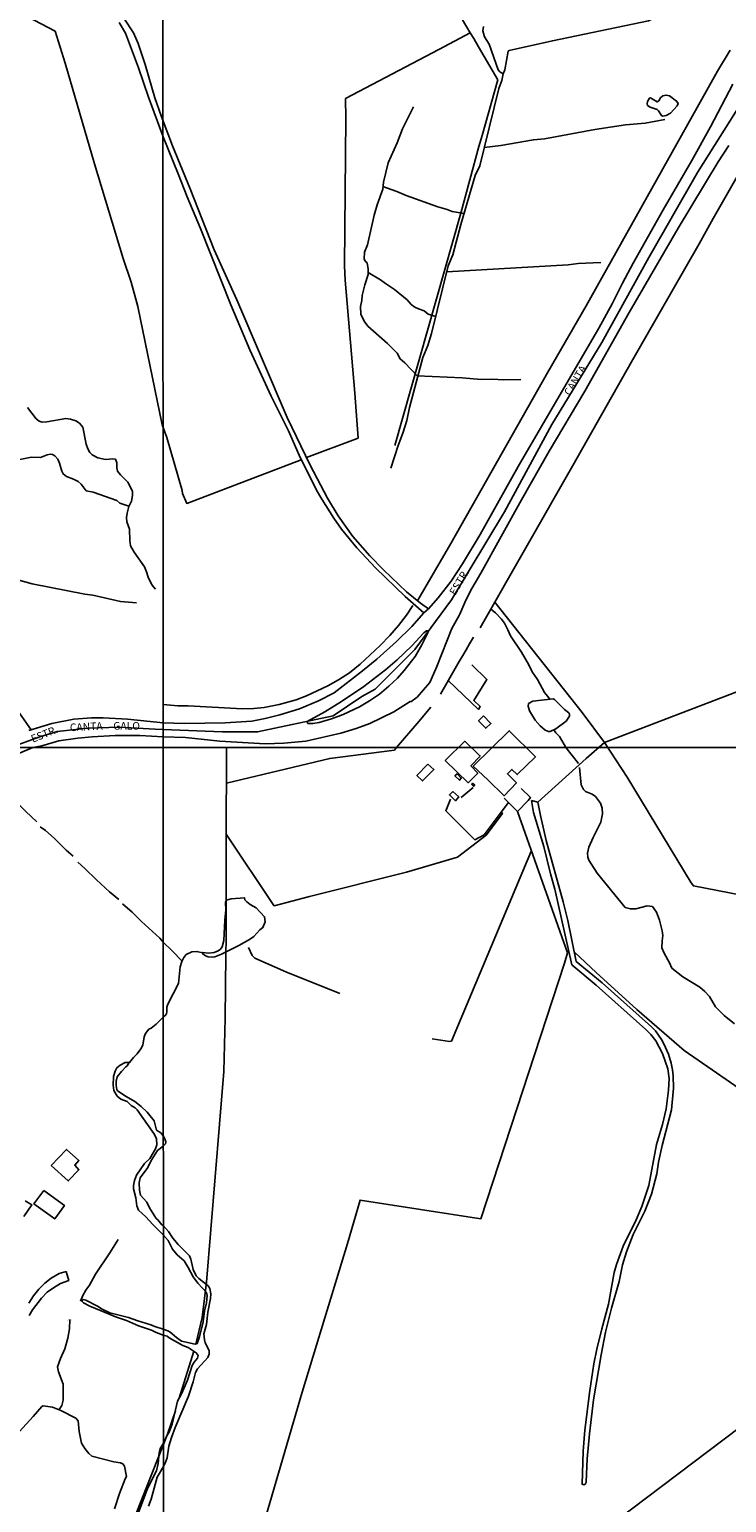
# Model space of a CAD drawing. Units: millimetres. Extents: x 195185 to 197593, y 1654894 to 1657667.
# Drawn here: x 197067 to 197297, y 1656309 to 1656795 of the extents above; entities that cross this region are included whole.
import ezdxf
from ezdxf.enums import TextEntityAlignment as Align

# ---------------------------------------------------------------- set-up
doc = ezdxf.new("R2010")
doc.units = ezdxf.units.MM
for name, color, linetype in [('V-ACUDE', 4, 'Continuous'), ('V-ARROIO', 211, 'Continuous'), ('V-BUEIRO', 5, 'Continuous'), ('V-CANTEIRO', 110, 'Continuous'), ('V-EDIFICACAO', 2, 'Continuous'), ('V-EIXO_DE_LOGRADOURO', 3, 'Continuous'), ('V-LAGOA', 150, 'Continuous'), ('V-LOTE', 1, 'Continuous'), ('V-NOME_DOS_LOGRADOUROS', 7, 'Continuous'), ('V-QUADRA', 2, 'Continuous'), ('V-REFERENCIA', 42, 'Continuous'), ('V-TESTADA', 5, 'Continuous'), ('V-VALETA', 173, 'Continuous'), ('X-LIMITE_1000', 7, 'Continuous')]:
    doc.layers.add(name, color=color, linetype=linetype)

# ---------------------------------------------------------------- blocks, each defined once
blk = doc.blocks.new('305')
at = {"color": 0, "linetype": 'ByBlock', "lineweight": -2, "const_width": 0.05}
blk.add_lwpolyline([(0.73, 0.39, 0.60863), (-0.73, 0.38)], format="xyb", dxfattribs=at)

msp = doc.modelspace()

# ---------------------------------------------------------------- linework, layer by layer
at = {"layer": 'V-ACUDE'}
msp.add_lwpolyline([(197095.35, 1656306.62), (197096.93, 1656311.7), (197098.83, 1656316.61), (197099.3, 1656317.36), (197098.65, 1656320.71), (197098.03, 1656321.54), (197097.26, 1656321.91), (197095.15, 1656322.17), (197087.9, 1656324.04), (197086.89, 1656324.92), (197085.56, 1656326.58), (197084.49, 1656328.34), (197083.66, 1656332.18), (197083.36, 1656335.73), (197082.6, 1656336.56), (197077.66, 1656339.18), (197074.83, 1656340.26), (197071.83, 1656340.64), (197071.37, 1656340.49), (197068.52, 1656337.11), (197063.97, 1656332.23)], dxfattribs=at)
at = {"layer": 'V-ARROIO'}
for points in [[(197111.44, 1656397.17), (197107.95, 1656400.49), (197105.71, 1656403.03), (197103.21, 1656405.24), (197102.76, 1656406.67), (197102.43, 1656409.31), (197101.62, 1656412.28), (197101.66, 1656413.41), (197101.97, 1656415.05), (197102.63, 1656416.86), (197105.29, 1656420.7), (197106.97, 1656422.3), (197108.87, 1656425.47), (197109.29, 1656426.81), (197109.2, 1656428.98), (197108.36, 1656430.55), (197102.83, 1656438.44), (197102.12, 1656439.05), (197100.82, 1656439.79), (197099.52, 1656441.15), (197097.38, 1656441.89), (197096.17, 1656442.91), (197095.12, 1656444.82), (197094.91, 1656446.52), (197095.03, 1656449.37), (197095.51, 1656451.2), (197096.11, 1656452.3), (197097.15, 1656453.15), (197098.9, 1656453.97), (197100.24, 1656454), (197101.56, 1656455.65), (197102.86, 1656456.86), (197104.05, 1656458.55), (197104.66, 1656459.76), (197105.12, 1656462.48), (197105.57, 1656463.59), (197106.67, 1656464.98), (197107.42, 1656465.36), (197109.1, 1656466.69), (197111.42, 1656468.98)], [(197100.21, 1656454), (197099.52, 1656452.95), (197099.06, 1656452.64), (197097.62, 1656451.07), (197096.26, 1656449.25), (197095.85, 1656447.82), (197095.83, 1656446.45), (197096.07, 1656445.12), (197096.37, 1656444.72), (197099.14, 1656442.8), (197102.07, 1656441.12), (197104.11, 1656439.54), (197106.15, 1656437.67), (197108.45, 1656434.8), (197109.24, 1656431.72), (197110.62, 1656430.78), (197111.43, 1656429.86)], [(197111.44, 1656426.35), (197112.2, 1656427.22), (197112.24, 1656427.8), (197111.97, 1656428.85), (197111.43, 1656429.86)], [(197111.44, 1656426.35), (197109.53, 1656424.99), (197107.41, 1656421.64), (197106.38, 1656419.39), (197103.83, 1656415.91), (197103.46, 1656414.28), (197103.6, 1656411.87), (197103.93, 1656410.19), (197106, 1656407.86), (197106.87, 1656406.01), (197109.05, 1656402.54), (197109.65, 1656402.09), (197110.98, 1656400.45), (197111.44, 1656400.16)], [(197111.44, 1656400.16), (197113.15, 1656398.19), (197114.61, 1656395.98), (197116.38, 1656393.96), (197120.09, 1656390.18), (197120.55, 1656389.1), (197121.26, 1656385.63), (197122.33, 1656383.6), (197123.2, 1656382.66), (197126.31, 1656380.26), (197126.83, 1656379.41), (197127.18, 1656377.68), (197127.06, 1656376.16), (197126.16, 1656371.56), (197125.68, 1656367.55), (197124.83, 1656364.44), (197125.02, 1656362.48), (197125.32, 1656361.46), (197126.56, 1656358.92), (197126.59, 1656357.75), (197126.1, 1656356.62), (197122.76, 1656352.86), (197122.09, 1656351.66), (197121.36, 1656348.65), (197119.77, 1656343.92), (197115.32, 1656333.5), (197114.11, 1656330.23), (197113.27, 1656327.38), (197112.76, 1656323.52), (197112.11, 1656321.74), (197111.46, 1656320.6)], [(197111.44, 1656397.17), (197113.07, 1656395.22), (197114.47, 1656392.45), (197115.97, 1656390.55), (197118.39, 1656388.53), (197119.7, 1656386.37), (197121.27, 1656383.3), (197122.9, 1656381.19), (197125.73, 1656378.06), (197125.96, 1656377.07), (197125.76, 1656374.71), (197125.06, 1656371.97), (197124.61, 1656368.42), (197123.45, 1656363.43), (197122.65, 1656361.22), (197121.99, 1656360.98), (197117.43, 1656362.04), (197115.75, 1656363.19), (197113.68, 1656365.05), (197112.92, 1656365.48), (197111.45, 1656365.95)], [(197111.45, 1656364.01), (197109.06, 1656364.92), (197107.51, 1656365.62), (197103.26, 1656367.08), (197099.33, 1656368.84), (197096, 1656369.9), (197087.24, 1656373.62), (197085.08, 1656374.72), (197084.68, 1656375.16), (197084.76, 1656375.62), (197084.98, 1656375.8), (197085.88, 1656375.61), (197089.72, 1656373.6), (197091.23, 1656372.59), (197093.81, 1656371.42), (197099.95, 1656369.88), (197103, 1656368.71), (197107.31, 1656367.44), (197108.68, 1656366.87), (197111.45, 1656365.95)], [(197111.45, 1656364.01), (197112.72, 1656363.64), (197113.35, 1656363.16), (197117.93, 1656360.64), (197119.66, 1656359.88), (197122.35, 1656358.22), (197122.97, 1656357.28), (197122.73, 1656356.36), (197121.59, 1656355.14), (197120.95, 1656354.03), (197119.39, 1656349.16), (197117.4, 1656344.6), (197116.17, 1656342.18), (197114.4, 1656334.61), (197113.22, 1656331.78), (197112.8, 1656331.16), (197111.46, 1656328.31)], [(197102.53, 1656303.39), (197106.25, 1656313.39), (197109.17, 1656319.22), (197109.74, 1656321.61), (197110.04, 1656325.23), (197110.45, 1656326.63), (197111.46, 1656328.31)], [(197106.57, 1656307.59), (197107.48, 1656309.89), (197109.38, 1656317.12), (197111.46, 1656320.6)]]:
    msp.add_lwpolyline(points, dxfattribs=at)
at = {"layer": 'V-CANTEIRO'}
msp.add_lwpolyline([(197159.04, 1656566.04), (197159, 1656566.64), (197164.82, 1656569.83), (197170.31, 1656573.17), (197177.69, 1656578.17), (197184.85, 1656583.68), (197188.68, 1656587), (197193.49, 1656591.54), (197197.46, 1656595.88), (197198.39, 1656596.52), (197198.64, 1656596.54), (197198.89, 1656596.09), (197196.82, 1656591.93), (197194.61, 1656588.04), (197191.01, 1656583.39), (197188.72, 1656580.89), (197185.93, 1656578.26), (197182.84, 1656575.66), (197179.5, 1656573.37), (197176.28, 1656571.45), (197170.78, 1656568.86), (197167, 1656567.46), (197162.94, 1656566.32), (197160.82, 1656565.91), (197159.32, 1656565.9), (197159.04, 1656566.04)], close=True, dxfattribs=at)
at = {"layer": 'V-EDIFICACAO'}
for points in [[(197217.16, 1656568.47), (197215.54, 1656566.85), (197217.93, 1656564.36), (197219.61, 1656565.98), (197217.16, 1656568.47)], [(197234.37, 1656554.91), (197234.37, 1656554.91), (197234.37, 1656554.91), (197228.31, 1656549.05), (197226.57, 1656550.77), (197225.07, 1656549.34), (197228.06, 1656546.36), (197224, 1656542.06), (197218.55, 1656547.33), (197213.77, 1656551.89), (197225.65, 1656563.54), (197225.65, 1656563.54), (197225.65, 1656563.54), (197225.65, 1656563.54), (197234.37, 1656554.91)], [(197216.09, 1656555.19), (197216.09, 1656555.19), (197213.02, 1656551.97), (197215.27, 1656549.59), (197212.13, 1656546.39), (197204.54, 1656553.77), (197204.54, 1656553.77), (197210.98, 1656560.09)], [(197198.77, 1656552.5), (197195.18, 1656548.78), (197197.07, 1656547.01), (197200.79, 1656550.73), (197198.77, 1656552.5)], [(197208.42, 1656549.32), (197207.75, 1656548.65), (197209.23, 1656547.18), (197209.83, 1656547.9), (197208.42, 1656549.32)], [(197207.03, 1656543.54), (197205.92, 1656542.34), (197207.87, 1656540.41), (197208.98, 1656541.73), (197207.03, 1656543.54)], [(197213.56, 1656546.21), (197213.29, 1656545.82), (197213.9, 1656545.22), (197214.26, 1656545.63), (197213.56, 1656546.21)], [(197074.41, 1656419.97), (197080.05, 1656414.91), (197083.57, 1656418.6), (197082.22, 1656420.1), (197083.61, 1656421.64), (197079.54, 1656425.34), (197074.41, 1656419.97)], [(197071.97, 1656411.81), (197068.73, 1656407.38), (197075.58, 1656402.36), (197078.82, 1656406.83), (197071.97, 1656411.81)]]:
    msp.add_lwpolyline(points, close=True, dxfattribs=at)
at = {"layer": 'V-EIXO_DE_LOGRADOURO'}
msp.add_lwpolyline([(197061.03, 1656558.02), (197070.32, 1656561.4), (197076.38, 1656563.35), (197086.66, 1656564.43), (197096.87, 1656564.77), (197108.77, 1656564.03), (197111.4, 1656563.92), (197125.31, 1656563.46), (197131.02, 1656563.18), (197142.58, 1656563.18), (197167.54, 1656568.47), (197177, 1656574.81), (197181.36, 1656577.28), (197194.46, 1656590.32), (197206.55, 1656606.82), (197224.05, 1656635.85), (197239.73, 1656664.68), (197256.22, 1656691.74), (197271.7, 1656719.79), (197287.79, 1656747.84), (197304.08, 1656773.73)], dxfattribs=at)
at = {"layer": 'V-LAGOA'}
for points in [[(197277.52, 1656766.66), (197278.9, 1656767.41), (197281.12, 1656769.81), (197281.41, 1656770.67), (197280.93, 1656771.42), (197278.59, 1656773.19), (197277.44, 1656773.39), (197276.41, 1656773.19), (197275.62, 1656772.5), (197275.01, 1656771.49), (197274.56, 1656771.15), (197272.31, 1656772.45), (197271.93, 1656772.38), (197271.3, 1656771.23), (197271.17, 1656770.55), (197271.3, 1656769.98), (197272.14, 1656769.37), (197274.49, 1656768.59), (197274.96, 1656768.2), (197275.98, 1656766.63), (197276.36, 1656766.4), (197277.52, 1656766.66)], [(197241, 1656564.15), (197244.46, 1656566.76), (197245.54, 1656568.34), (197245.58, 1656569.07), (197245.3, 1656569.49), (197243.86, 1656570.55), (197240.57, 1656573.84), (197240.13, 1656574.08), (197233.44, 1656573.27), (197232.01, 1656572.52), (197231.9, 1656571.61), (197232.33, 1656570.1), (197234.22, 1656567.05), (197235.86, 1656565.19), (197237.51, 1656563.74), (197238.6, 1656563.25), (197239.13, 1656563.26), (197241, 1656564.15)], [(197124.51, 1656490.3), (197124.35, 1656490.33), (197124.48, 1656489.87), (197125.37, 1656489.25), (197126.24, 1656488.92), (197127.65, 1656488.82), (197128.44, 1656488.96), (197130.71, 1656489.78), (197136.43, 1656492.63), (197139.93, 1656494.67), (197141.3, 1656495.66), (197143.27, 1656497.81), (197144.31, 1656498.55), (197145.07, 1656500.46), (197144.89, 1656502.12), (197142.16, 1656505.08), (197140.18, 1656506.18), (197138.99, 1656507.07), (197138.42, 1656507.71), (197138.28, 1656508.41), (197133.85, 1656508.09), (197132.33, 1656507.67), (197132.02, 1656506.99), (197132.08, 1656504.44), (197131.71, 1656501), (197131.41, 1656494.25), (197130.85, 1656492.23), (197130.31, 1656491.47), (197129.54, 1656490.89), (197128.2, 1656490.34), (197126.42, 1656490.08)]]:
    msp.add_lwpolyline(points, close=True, dxfattribs=at)
at = {"layer": 'V-LOTE'}
for points in [[(197111.04, 1656664.58), (197103.01, 1656703.61), (197100.87, 1656711.65), (197098.23, 1656719.48), (197088.72, 1656750.66), (197078.99, 1656783.9), (197075.72, 1656794.45), (196983.61, 1656842.76), (196979.22, 1656844.87), (196917.76, 1656860.28), (196912.07, 1656861.82), (196900.29, 1656864.61), (196866.22, 1656874.62), (196835.17, 1656886.02), (196854.93, 1656911.7), (196867.44, 1656926.81), (196891.63, 1656916.04)], [(197158.74, 1656653.74), (197175.75, 1656660.15), (197174.66, 1656674.98), (197171.51, 1656712.29), (197171.25, 1656717.01), (197171.74, 1656765.73), (197171.55, 1656772.24), (197202.46, 1656788.42), (197212.72, 1656793.99), (197206.22, 1656805.07), (197197.82, 1656823.07), (197196.82, 1656824.91), (197186.35, 1656830.27), (197134.24, 1656857.92), (197130.93, 1656859.55), (197111.32, 1656870.08)], [(197067.84, 1656563.88), (197061.61, 1656572.67), (197052.6, 1656586.11), (197039.11, 1656604.69), (197034.38, 1656611.7), (197016.04, 1656637.05), (196984.59, 1656681.34), (196973.73, 1656697), (196938.93, 1656712.36), (196914.04, 1656723.81), (196880.72, 1656738.64), (196865.23, 1656731.4), (196852.98, 1656725.36), (196834.73, 1656716.78), (196822.6, 1656710.83), (196820.15, 1656709.79), (196750.73, 1656809.74), (196740.92, 1656823.61), (196731.4, 1656837.59), (196704.18, 1656824.39)], [(197336.57, 1656797.15), (197315.38, 1656771.36), (197309.4, 1656761.36), (197293.02, 1656732.71), (197288.4, 1656724.34), (197266.01, 1656685.39), (197246.7, 1656651.13), (197216.09, 1656597.52)], [(197212.72, 1656793.99), (197214.02, 1656792.08), (197215.52, 1656789.29), (197221.91, 1656778.46), (197216.75, 1656760.01), (197215.61, 1656756.44), (197209.63, 1656734.42), (197187.92, 1656657.7)], [(197195.48, 1656606.65), (197206.34, 1656625.31), (197238.4, 1656681.88), (197251.05, 1656703.8), (197294.41, 1656781.29), (197298.63, 1656788.27)], [(197111.04, 1656664.58), (197112.59, 1656660.32), (197117.67, 1656642.89), (197117.73, 1656641.82), (197119.2, 1656638.59), (197156.97, 1656652.97)], [(197111.4, 1656572.21), (197116.24, 1656571.8), (197119.62, 1656571.76), (197137.63, 1656570.78), (197141.36, 1656570.9), (197144.74, 1656571.27), (197149.72, 1656572.24), (197155.31, 1656573.78), (197158.75, 1656575.05), (197165.79, 1656578.35), (197169.26, 1656580.34), (197172.92, 1656582.69), (197176.5, 1656585.51), (197183.08, 1656591.64), (197186.28, 1656594.94), (197189.08, 1656598.24), (197191.69, 1656601.68), (197193.8, 1656604.92)], [(197220.93, 1656605.99), (197249.75, 1656569.62), (197257.12, 1656559.69), (197319.15, 1656583.45), (197344.15, 1656592.81), (197442.15, 1656558.11)], [(197213.83, 1656594.44), (197212.52, 1656592.22), (197211.45, 1656590.3), (197210.36, 1656588.38), (197209.13, 1656586.42), (197202.93, 1656575.62)], [(197205.51, 1656580.12), (197215.51, 1656570.61), (197216.11, 1656571.51), (197213.96, 1656573.55), (197218.31, 1656580.44), (197213.34, 1656585.32)], [(197188.42, 1656558.05), (197195.87, 1656566.57), (197199.8, 1656571.3)], [(197132.27, 1656558.04), (197132.24, 1656526.89)], [(197188.42, 1656558.05), (197187.76, 1656557.09), (197166.41, 1656554.39), (197132.26, 1656546.28)], [(197257.12, 1656559.69), (197251.09, 1656554.38), (197235.06, 1656539.97)], [(197443.5, 1656554.01), (197421.75, 1656516.17), (197397.73, 1656490.92), (197397.45, 1656490.78), (197286.49, 1656512.34), (197285.73, 1656513.33), (197264.62, 1656548.19), (197257.11, 1656559.7)], [(197209.83, 1656541.54), (197213.75, 1656544.86)], [(197229.64, 1656544.48), (197232.67, 1656541.55), (197231.9, 1656540.52), (197228.41, 1656536.85), (197223.97, 1656541.32)], [(197228.41, 1656536.85), (197244.93, 1656490.22), (197243.94, 1656486.81), (197216.24, 1656402.42), (197176.4, 1656408.59), (197172.23, 1656394.29), (197157.35, 1656345.19), (197130.25, 1656252.52), (197170.98, 1656251.42), (197176.48, 1656251.43), (197201.51, 1656252.62), (197218.78, 1656252.99)], [(197223.03, 1656536.77), (197223.41, 1656536.22), (197218.04, 1656529.06), (197208.53, 1656521.82), (197191.73, 1656516.85), (197159.75, 1656508.88), (197148.1, 1656505.79), (197147.91, 1656505.85), (197132.24, 1656529.43)], [(197225.37, 1656539.91), (197217.4, 1656529.23), (197214.31, 1656527.55), (197204.68, 1656537.15), (197206.22, 1656540.93)], [(197132.24, 1656526.89), (197132.2, 1656507.81)], [(197232.96, 1656524.02), (197206.58, 1656461.09), (197205.92, 1656460.92), (197200.18, 1656461.85)], [(197132.06, 1656489.57), (197132.23, 1656495.09), (197132.19, 1656499.74), (197132.19, 1656504.34), (197132.2, 1656507.81)], [(197132.06, 1656489.57), (197131.84, 1656468.64), (197131.46, 1656451.07), (197125.73, 1656381.52), (197124.31, 1656369.81), (197122.19, 1656361.05)], [(197219.66, 1656253.52), (197230.1, 1656259.72), (197240.69, 1656286.66), (197250.69, 1656294.97), (197311.88, 1656341.24), (197318.39, 1656348.68), (197329.59, 1656360.71), (197333.15, 1656364.73), (197334.55, 1656366.56), (197339.24, 1656373.95), (197348.39, 1656396.81), (197346.66, 1656413.79), (197346.52, 1656414.03), (197327.87, 1656427.25), (197283.38, 1656457.93), (197267.77, 1656471.52), (197254.34, 1656483.71), (197247.17, 1656490.46)], [(197121.48, 1656358.75), (197116.69, 1656343.2)], [(197115.44, 1656339.06), (197112.87, 1656331.27)], [(197079.93, 1656213.51), (197087.88, 1656244.96), (197092.53, 1656261.51), (197093.16, 1656268.38), (197094.11, 1656275.99), (197095.27, 1656281.98), (197096.34, 1656286.17), (197102.49, 1656305.08), (197109.8, 1656323.55), (197112.87, 1656331.27)]]:
    msp.add_lwpolyline(points, dxfattribs=at)
at = {"layer": 'V-QUADRA'}
for points in [[(197299.54, 1656776.98), (197292.17, 1656762.96), (197285.94, 1656751.79), (197276.48, 1656735.51), (197266.59, 1656717.95), (197263.03, 1656711.33), (197259.67, 1656704.51), (197255.23, 1656696.48), (197228.58, 1656650.76), (197216.04, 1656628.34), (197210.25, 1656618.62), (197206.46, 1656612.92), (197202.24, 1656607.41), (197199, 1656603.82), (197197.47, 1656602.46), (197193.47, 1656598), (197188.41, 1656593), (197181.95, 1656587.23), (197177.23, 1656583.33), (197167.87, 1656576.1), (197162.73, 1656573.4), (197156.39, 1656570.79), (197149.91, 1656568.77), (197145.04, 1656567.56), (197140.69, 1656566.75), (197131.91, 1656566.19), (197118.4, 1656565.98), (197111.4, 1656566.16), (197099.67, 1656567.34), (197091.64, 1656567.77), (197087.76, 1656567.82), (197081.9, 1656567.34), (197074.65, 1656565.93), (197067, 1656563.63)], [(197063.95, 1656556.13), (197068.41, 1656558.02), (197071.31, 1656558.57), (197076.9, 1656560.17), (197083.22, 1656561.1), (197087.95, 1656561.58), (197095.58, 1656562.03), (197103.75, 1656561.97), (197111.4, 1656561.55), (197118.82, 1656561.36), (197130.14, 1656560.15), (197145.03, 1656559.28), (197151.2, 1656559.4), (197158.47, 1656560.16), (197170.11, 1656562.78), (197175.1, 1656564.34), (197179.64, 1656565.99), (197187.55, 1656569.76), (197193, 1656573.17), (197193.2, 1656573.14), (197195.22, 1656574.59), (197199.41, 1656579.46), (197199.88, 1656580.5), (197201.79, 1656584.79), (197206.72, 1656597.31), (197209.21, 1656601.81), (197209.32, 1656602.01), (197211.35, 1656606.7), (197213.34, 1656610.55), (197216.34, 1656615.55), (197229.76, 1656639.82), (197238.84, 1656655.85), (197250.6, 1656675.63), (197265.26, 1656701.63), (197281.46, 1656729.5), (197294.69, 1656751.37), (197298.22, 1656756.74)]]:
    msp.add_lwpolyline(points, dxfattribs=at)
at = {"layer": 'V-REFERENCIA'}
for points in [[(197197.47, 1656602.46), (197191.34, 1656607.92), (197181.49, 1656617.31), (197175.29, 1656623.94), (197170.3, 1656630.14), (197167.8, 1656633.71), (197163.74, 1656640), (197162.03, 1656643), (197156.33, 1656654.56), (197152.83, 1656662.61), (197147.03, 1656674.05), (197139.99, 1656689.34), (197133.74, 1656704.19), (197123.75, 1656729.36), (197119.29, 1656739.85), (197116.4, 1656747.36), (197111.35, 1656759.64), (197106.53, 1656772.73), (197103.31, 1656782.4), (197099.02, 1656793.89), (197096.88, 1656797.39)], [(197098.39, 1656798.79), (197101.62, 1656793.97), (197103.15, 1656790.42), (197105.49, 1656783.51), (197108.69, 1656772.45), (197110.7, 1656766.5), (197111.35, 1656764.81), (197114.44, 1656756.7), (197120.33, 1656742.48), (197128.27, 1656722.34), (197135.71, 1656705.77), (197152.39, 1656666.92), (197159.91, 1656651.23), (197165.61, 1656640.35), (197169.18, 1656634.47), (197174.05, 1656627.69), (197179.65, 1656621.25), (197184.12, 1656616.62), (197191.78, 1656609.39), (197196.37, 1656605.72), (197199, 1656603.82)], [(197233.05, 1656540.47), (197235.15, 1656539.95), (197235.96, 1656535.61), (197237.85, 1656527.34), (197243.45, 1656507.07), (197245.02, 1656500.87), (197247.81, 1656487.37), (197256.34, 1656480.37), (197272.65, 1656465.84), (197273.92, 1656464.48), (197275.95, 1656461.65), (197276.74, 1656460.19), (197278.21, 1656456.72), (197279.12, 1656453.79), (197279.59, 1656451.55), (197279.79, 1656449.62), (197279.88, 1656445.55), (197279.26, 1656438.43), (197276.17, 1656426.66), (197274.97, 1656421.07), (197274.42, 1656417.27), (197272.66, 1656410.58), (197270.48, 1656404.91), (197266.62, 1656397.22), (197264.34, 1656391.51), (197263.07, 1656387.19), (197261.95, 1656381.68), (197259.41, 1656372.96), (197257.49, 1656365), (197256.04, 1656357.53), (197253.52, 1656342.69), (197252.11, 1656331.47), (197251.44, 1656323.18), (197251.1, 1656315.59), (197250.96, 1656315.08), (197250.45, 1656314.65), (197249.69, 1656314.81), (197250.04, 1656325.73), (197250.62, 1656332.63), (197252.26, 1656345.79), (197253.62, 1656354.51), (197254.59, 1656359.41), (197256.19, 1656366.14), (197258.42, 1656374.22), (197260.35, 1656384.69), (197261.08, 1656387.36), (197263.24, 1656393.36), (197267.58, 1656402.12), (197269.48, 1656406.48), (197271.76, 1656413.43), (197274.27, 1656426.92), (197276.27, 1656433.54), (197277.52, 1656438.7), (197278.26, 1656444.91), (197278.46, 1656448.74), (197278.06, 1656451.97), (197276.26, 1656456.94), (197274.04, 1656461.16), (197272.36, 1656463.25), (197270.74, 1656464.91), (197254.32, 1656479.57), (197246.29, 1656486.3), (197240.76, 1656511.25), (197239.33, 1656516.28), (197237.13, 1656525.34), (197233.68, 1656536.58), (197233.05, 1656540.47)], [(197065.43, 1656403.21), (197068.09, 1656406.99), (197065.85, 1656408.3)], [(197067.12, 1656370.45), (197068.29, 1656372.42), (197071.26, 1656376.26), (197073.09, 1656378.15), (197075.15, 1656379.62), (197077.5, 1656381.04), (197080.24, 1656382.07), (197079.35, 1656384.98), (197077.06, 1656384.37), (197074.44, 1656382.82), (197072.33, 1656381.16), (197070.34, 1656379.18), (197068.6, 1656376.94), (197067, 1656374.52)]]:
    msp.add_lwpolyline(points, dxfattribs=at)
at = {"layer": 'V-TESTADA'}
for points in [[(197336.57, 1656797.15), (197315.38, 1656771.36), (197309.4, 1656761.36), (197293.02, 1656732.71), (197288.4, 1656724.34), (197266.01, 1656685.39), (197246.7, 1656651.13), (197216.09, 1656597.52)], [(197195.48, 1656606.65), (197206.34, 1656625.31), (197238.4, 1656681.88), (197251.05, 1656703.8), (197294.41, 1656781.29), (197298.63, 1656788.27)], [(197111.4, 1656572.21), (197116.24, 1656571.8), (197119.62, 1656571.76), (197137.63, 1656570.78), (197141.36, 1656570.9), (197144.74, 1656571.27), (197149.72, 1656572.24), (197155.31, 1656573.78), (197158.75, 1656575.05), (197165.79, 1656578.35), (197169.26, 1656580.34), (197172.92, 1656582.69), (197176.5, 1656585.51), (197183.08, 1656591.64), (197186.28, 1656594.94), (197189.08, 1656598.24), (197191.69, 1656601.68), (197193.8, 1656604.92)], [(197213.83, 1656594.44), (197212.52, 1656592.22), (197211.45, 1656590.3), (197210.36, 1656588.38), (197209.13, 1656586.42), (197202.93, 1656575.62)], [(197188.42, 1656558.05), (197195.87, 1656566.57), (197199.8, 1656571.3)]]:
    msp.add_lwpolyline(points, dxfattribs=at)
at = {"layer": 'V-VALETA'}
for points in [[(197223.7, 1656780.44), (197224.22, 1656781.69), (197225.32, 1656787.92), (197225.6, 1656788.1), (197239.91, 1656791.32), (197271.69, 1656797.89), (197275.18, 1656799.69), (197278.7, 1656801.26), (197285, 1656803.56)], [(197217.14, 1656796.03), (197216.98, 1656794.65), (197217.5, 1656792.67), (197219, 1656790.24), (197222.01, 1656781.69), (197222.57, 1656781.11), (197223.7, 1656780.44), (197223.22, 1656778.18), (197222.25, 1656775.63), (197215.91, 1656750.04), (197214.42, 1656746.9), (197209.72, 1656730.65), (197207.05, 1656720.67), (197205.55, 1656717.04), (197200.01, 1656694.69), (197198.79, 1656690.7), (197197.11, 1656686.75), (197192.76, 1656670.29), (197191.8, 1656665.97), (197190.56, 1656661.83), (197188.94, 1656657.72), (197186.57, 1656650.26)], [(197229.47, 1656679.49), (197223.78, 1656679.41), (197220.13, 1656679.64), (197216.43, 1656679.53), (197210.16, 1656680.01), (197195.25, 1656680.73), (197191.18, 1656684.99), (197189.65, 1656686.32), (197188.63, 1656688.22), (197185.45, 1656691.35), (197179.01, 1656697.1), (197177.81, 1656698.74), (197176.67, 1656701.03), (197176.55, 1656703.66), (197176.99, 1656705.57), (197177.13, 1656707.19), (197177.96, 1656710.81), (197179.1, 1656714.15), (197179.13, 1656715.88), (197178.72, 1656717.98), (197178.07, 1656718.61), (197177.79, 1656719.3), (197177.93, 1656721.5), (197178.88, 1656723.91), (197181.11, 1656733.75), (197182.02, 1656737.14), (197183.88, 1656742.38), (197184.15, 1656744.61), (197185.65, 1656751.05), (197188.68, 1656757.68), (197190.39, 1656762.24), (197194.05, 1656769.47)], [(197217.42, 1656756.13), (197222.9, 1656756.8), (197233.67, 1656758.65), (197237.35, 1656759), (197253.96, 1656762.04), (197264.05, 1656763.61), (197270.56, 1656764.17), (197277.09, 1656765.29)], [(197210.77, 1656734.3), (197206.84, 1656734.99), (197205.22, 1656735.65), (197202.04, 1656736.5), (197191.6, 1656740.2), (197188.54, 1656741.52), (197183.98, 1656743.17)], [(197205.05, 1656715.02), (197245.14, 1656717.37), (197248.41, 1656717.83), (197255.89, 1656718.17)], [(197179.11, 1656714.78), (197183.19, 1656712.38), (197184.77, 1656711.17), (197187.8, 1656709.23), (197191.91, 1656705.79), (197193.28, 1656704.29), (197194.48, 1656703.38), (197195.7, 1656702.79), (197197.57, 1656702.21), (197198.94, 1656701.07), (197201.39, 1656700.27)], [(197108.87, 1656610.33), (197107.66, 1656611.74), (197106.46, 1656614.3), (197105.94, 1656616.06), (197105.22, 1656617.71), (197101.87, 1656622.5), (197100.67, 1656624.61), (197100.41, 1656626.38), (197100.32, 1656630.1), (197099.46, 1656632.57), (197099.32, 1656633.97), (197099.47, 1656635.42), (197100.02, 1656637.58), (197100.98, 1656639.3), (197101.32, 1656641.16), (197101.32, 1656642.66), (197099.77, 1656645.56), (197097.34, 1656647.98), (197096.37, 1656649.27), (197096.1, 1656650.3), (197096.15, 1656651.98), (197095.64, 1656653.16), (197094.81, 1656653.31), (197092.35, 1656653.1), (197089.79, 1656653.67), (197088.01, 1656654.69), (197087.24, 1656655.46), (197086.55, 1656656.63), (197086, 1656658.16), (197084.9, 1656663.82), (197083.78, 1656665.09), (197082.57, 1656665.89), (197080.79, 1656666.45), (197079.31, 1656666.64), (197073.02, 1656665.54), (197071.4, 1656665.47), (197070.49, 1656665.77), (197069.43, 1656666.57), (197066.6, 1656670.24)], [(197100.09, 1656637.7), (197097.14, 1656638.68), (197096.11, 1656639.55), (197088.31, 1656642.28), (197085.99, 1656642.78), (197084.34, 1656644.9), (197083.31, 1656645.81), (197081.77, 1656646.65), (197079.54, 1656647.48), (197078.4, 1656648.34), (197077.9, 1656649.2), (197077.21, 1656651.9), (197076.62, 1656653.21), (197075.67, 1656654.26), (197074.87, 1656654.76), (197074.11, 1656654.83), (197073.14, 1656654.63), (197070.89, 1656653.8), (197067.89, 1656653.82), (197060.72, 1656652.46)], [(197102.56, 1656605.82), (197097.28, 1656606.24), (197088.15, 1656608.36), (197085.52, 1656608.66), (197068.2, 1656612), (197060.99, 1656614.02), (197058.19, 1656614.19), (197045.48, 1656616.58), (197033.81, 1656620.29), (197028.13, 1656621.9)], [(197239.02, 1656573.95), (197238.35, 1656575), (197237.28, 1656576.14), (197234.97, 1656580.42), (197233.22, 1656583.04), (197232.18, 1656585.32), (197229.75, 1656589.46), (197226.06, 1656594.86), (197225.21, 1656596.9), (197224.07, 1656599.08), (197223.08, 1656600.38), (197221.11, 1656602.44), (197219.61, 1656603.69)], [(197244.34, 1656558.06), (197243.81, 1656559.02), (197242.29, 1656561.63), (197241.02, 1656562.91), (197240.36, 1656563.84)], [(197244.34, 1656558.06), (197248.55, 1656552.76)], [(197248.9, 1656551.36), (197249.39, 1656545.69), (197250.17, 1656544.13), (197250.89, 1656543.53), (197253.09, 1656542.56), (197254.15, 1656541.8), (197255.85, 1656539.59), (197256.31, 1656538), (197256.51, 1656536.08), (197255.88, 1656533.38), (197253.32, 1656528.31), (197251.96, 1656525.09), (197251.45, 1656523.15), (197251.57, 1656521.82), (197251.9, 1656520.82), (197254.7, 1656516.56), (197263.98, 1656505.14), (197265.66, 1656504.71), (197267.47, 1656504.72), (197271.24, 1656505.73), (197272.96, 1656505.49), (197274.34, 1656503.65), (197275.32, 1656501.05), (197276.21, 1656497.48), (197276.39, 1656495.98), (197276.12, 1656494.18), (197276.07, 1656491.88), (197276.82, 1656490.09), (197278.61, 1656486.91), (197279.32, 1656485.18), (197283.03, 1656482.27), (197288.64, 1656478.86), (197290.24, 1656477.5), (197291.76, 1656475.79), (197293.76, 1656472.38), (197296.62, 1656469.57), (197300, 1656466.77)], [(197069.66, 1656533.51), (197066.08, 1656536.91), (197061.56, 1656541.49)], [(197081.68, 1656522.19), (197079.38, 1656524.17), (197075.4, 1656528.12), (197072.55, 1656530.62), (197070.8, 1656531.86)], [(197096.81, 1656507.81), (197093.68, 1656510.42), (197089.38, 1656514.3), (197085.54, 1656518.11), (197083.25, 1656520.16)], [(197111.42, 1656493.71), (197110.31, 1656495.03), (197104.2, 1656500.54), (197101.12, 1656503.61), (197098.02, 1656506.41)], [(197117.62, 1656487.52), (197114.37, 1656490.9), (197111.42, 1656493.71)], [(197111.42, 1656468.98), (197112.21, 1656469.61), (197112.5, 1656470.07), (197112.66, 1656470.77), (197112.65, 1656472.25), (197112.97, 1656473.24), (197116.49, 1656480.12), (197116.97, 1656485.65), (197117.55, 1656487.38), (197118.21, 1656488.7), (197119.02, 1656489.73), (197120.92, 1656490.55), (197122.52, 1656490.71), (197124.37, 1656490.27)], [(197169.78, 1656476.82), (197151.94, 1656484), (197141.69, 1656488.42), (197140.74, 1656489.31), (197139.54, 1656491.98)], [(197084.16, 1656375.23), (197084.89, 1656377.11), (197085.82, 1656378.86), (197087.07, 1656380.51), (197089.03, 1656384.14), (197093.83, 1656391.15), (197096.58, 1656395.55)], [(197077.01, 1656339.43), (197077.94, 1656340.82), (197078.35, 1656342.6), (197078.33, 1656347.8), (197076.82, 1656351.93), (197076.55, 1656353.54), (197077.53, 1656356.32), (197078.92, 1656359.49), (197079.96, 1656363.02), (197080.49, 1656366.06), (197080.58, 1656369.22)]]:
    msp.add_lwpolyline(points, dxfattribs=at)
at = {"layer": 'X-LIMITE_1000'}
for p, q in [((197111.84, 1654895.11), (197111.11, 1657666.57)), ((197592.83, 1656558.15), (195185.67, 1656557.36))]:
    msp.add_line(p, q, dxfattribs=at)

# ---------------------------------------------------------------- block references
at = {"layer": 'V-BUEIRO', "xscale": 0.9999978854644559, "yscale": 0.9999978854644559, "zscale": 0.9999978854644559, "rotation": 13}
msp.add_blockref('305', (197080.52, 1656368.39), dxfattribs=at)

# ---------------------------------------------------------------- texts
at = {"layer": 'V-NOME_DOS_LOGRADOUROS'}
for s, rotation, p in [('CANTA', 59, (197246.4, 1656673.55)), ('ESTR.', 59, (197208.52, 1656607.68)), ('CANTA', 3, (197080.7, 1656562.59)), ('ESTR.', 22, (197068.65, 1656558.84))]:
    msp.add_text(s, height=2.5, rotation=rotation, dxfattribs=at).set_placement(p, align=Align.BOTTOM_LEFT)
msp.add_text('GALO', height=2.5, dxfattribs=at).set_placement((197094.92, 1656563.13), align=Align.BOTTOM_LEFT)

doc.saveas('drawing.dxf')
